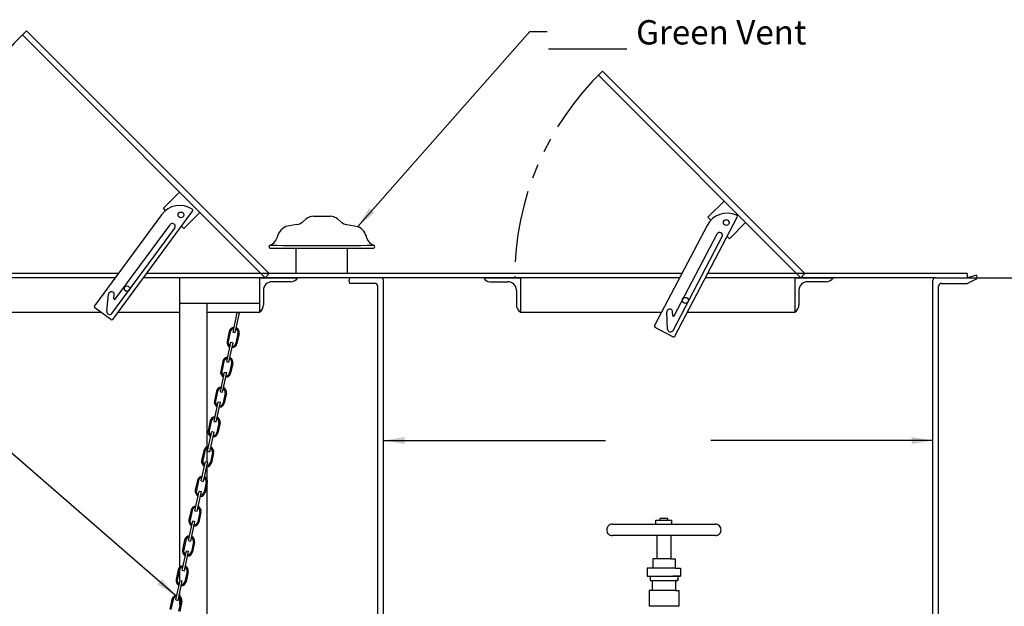
# Model space of a CAD drawing. Extents: x 46 to 276, y 158 to 455.
# Drawn here: x 143 to 229, y 285 to 336 of the extents above; entities that cross this region are included whole.
import ezdxf

# ---------------------------------------------------------------- set-up
doc = ezdxf.new("R2010")
doc.units = 0
doc.header["$LTSCALE"] = 5
doc.header["$MEASUREMENT"] = 0
doc.linetypes.add('CENTER', pattern=[2, 1.25, -0.25, 0.25, -0.25])
doc.linetypes.add('PHANTOM', pattern=[2.5, 1.25, -0.25, 0.25, -0.25, 0.25, -0.25])
doc.layers.get('DEFPOINTS').update_dxf_attribs({"linetype": 'CONTINUOUS'})
for name, color, linetype in [('CENTER', 3, 'CENTER'), ('DIM', 6, 'CONTINUOUS'), ('OBJECT', 2, 'CONTINUOUS')]:
    doc.layers.add(name, color=color, linetype=linetype)
doc.styles.add('ROMAND', font='romand', dxfattribs={"height": 2})
doc.styles.add('SCRIPTC', font='scriptc', dxfattribs={"height": 2})
doc.dimstyles.get("Standard").update_dxf_attribs({"dimtxt": 0.18, "dimasz": 0.18, "dimexe": 0.18, "dimexo": 0.0625, "dimgap": 0.09, "dimtad": 0, "dimtih": 1, "dimtoh": 1, "dimdec": 4, "dimzin": 0, "dimtxsty": 'STANDARD', "dimcen": 0.09, "dimazin": 3, "dimtfac": 1, "dimtdec": 4, "dimtofl": 0, "dimtmove": 0, "dimatfit": 3, "dimtolj": 1, "dimtzin": 0})

# ---------------------------------------------------------------- blocks, each defined once
blk = doc.blocks.new('4GVENT')
at = {"layer": 'OBJECT'}
for p, q in [((2.853, 5.325), (4.287, 5.325)), ((1.392, 4.587), (0.425, 4.429)), ((2.209, 5.091), (1.874, 4.809)), ((4.931, 5.091), (5.266, 4.809)), ((5.748, 4.587), (6.715, 4.429)), ((-0.966, 2.527), (8.106, 2.527)), ((1.32, 0.325), (1.32, 2.527)), ((5.82, 0.325), (5.82, 2.527))]:
    blk.add_line(p, q, dxfattribs=at)
for centre, radius, start, end in [((2.853, 4.325), 1, 90, 130.04703), ((4.287, 4.325), 1, 49.95297, 90), ((1.102, 3.09), 1.5, 116.83345, 167.68551), ((1.23, 5.574), 1, 279.3258, 310.04703), ((5.91, 5.574), 1, 229.95297, 260.6742), ((6.038, 3.09), 1.5, 12.31449, 63.16655), ((-0.908, 2.655), 0.141, 114.23931, 245.76069), ((-1.314, 3.721), 1, 290.35951, 341.86591), ((3.57, 692.92), 690.151, 269.623422, 270.376578), ((8.454, 3.721), 1, 198.13409, 249.64049), ((8.048, 2.655), 0.141, 294.23931, 65.76069)]:
    blk.add_arc(centre, radius, start, end, dxfattribs=at)

msp = doc.modelspace()

# ---------------------------------------------------------------- linework, layer by layer
at = {"layer": 'CENTER', "color": 2, "linetype": 'CONTINUOUS'}
for p, q in [((161.59649, 308.76119), (161.9623, 310.47252)), ((161.79207, 308.71938), (162.15788, 310.43072)), ((161.04171, 306.16585), (161.40752, 307.87718)), ((161.23729, 306.12404), (161.60311, 307.83538)), ((160.48412, 303.55737), (160.84994, 305.26871)), ((160.67971, 303.51556), (161.04552, 305.2269)), ((159.92935, 300.96203), (160.29516, 302.67337)), ((160.12493, 300.92022), (160.49074, 302.63156)), ((159.37176, 298.35355), (159.73757, 300.06489)), ((159.56734, 298.31174), (159.93316, 300.02308)), ((158.81698, 295.75821), (159.1828, 297.46955)), ((159.01256, 295.7164), (159.37838, 297.42774)), ((158.2622, 293.16287), (158.62802, 294.87421)), ((158.45779, 293.12106), (158.8236, 294.8324)), ((157.70462, 290.55439), (158.07043, 292.26573)), ((157.9002, 290.51259), (158.26601, 292.22393)), ((157.14984, 287.95905), (157.51565, 289.67039)), ((157.34542, 287.91725), (157.71124, 289.62859)), ((156.59506, 285.36371), (156.96088, 287.07505)), ((156.79064, 285.32191), (157.15646, 287.03324))]:
    msp.add_line(p, q, dxfattribs=at)
at = {"layer": 'DEFPOINTS', "color": 0, "linetype": 'BYBLOCK'}
for p in [(222.99584, 313.51173), (223.05834, 313.51173)]:
    msp.add_point(p, dxfattribs=at)
at = {"layer": 'DIM'}
for p, q in [((195.99371, 333.46818), (189.17431, 333.46818)), ((223.05834, 313.51173), (238.48964, 313.51173)), ((223.12084, 313.51173), (245.60396, 313.51173))]:
    msp.add_line(p, q, dxfattribs=at)
at = {"layer": 'OBJECT', "color": 2, "linetype": 'CONTINUOUS'}
for p, q in [((164.75341, 313.86531), (143.54319, 335.07553)), ((164.3999, 313.51173), (143.18669, 334.72493)), ((211.55622, 313.86531), (193.88212, 331.53941)), ((211.20271, 313.51173), (193.52503, 331.18939)), ((155.69869, 319.38451), (155.50807, 319.57512)), ((203.34742, 318.53859), (203.09757, 318.78844)), ((157.28721, 317.79599), (157.0801, 318.00309)), ((204.97612, 316.90989), (204.7695, 317.1165)), ((156.95716, 288.25506), (156.95716, 313.51173)), ((163.8999, 313.51173), (163.8999, 310.51173)), ((164.75341, 313.86531), (164.3999, 313.51173)), ((186.70271, 313.51173), (186.70271, 310.51173)), ((210.70271, 313.51173), (210.70271, 310.51173)), ((211.55622, 313.86531), (211.20271, 313.51173)), ((164.2499, 312.41175), (164.2499, 311.14619)), ((166.62442, 313.16175), (164.99989, 313.16175)), ((184.0147, 313.16175), (185.60272, 313.16175)), ((186.3527, 312.41175), (186.3527, 311.14619)), ((211.05271, 312.41175), (211.05271, 311.14619)), ((213.42723, 313.16175), (211.8027, 313.16175)), ((163.8999, 311.27092), (156.95716, 311.27092)), ((159.33216, 298.73377), (159.33216, 311.27092)), ((134.8999, 310.51173), (150.00858, 310.51173)), ((151.55368, 310.51173), (156.95716, 310.51173)), ((159.33216, 310.51173), (163.8999, 310.51173)), ((186.70271, 310.51173), (199.04746, 310.51173)), ((201.3058, 310.51173), (210.70271, 310.51173)), ((159.33216, 297.43762), (159.33216, 298.62739)), ((159.33216, 297.10956), (159.33216, 297.21155)), ((159.33216, 295.8506), (159.33216, 297.00867)), ((159.33216, 226.3459), (159.33216, 295.57074)), ((194.74584, 291.9882), (203.74584, 291.9882)), ((203.74584, 290.9882), (194.74584, 290.9882)), ((156.95716, 287.05769), (156.95716, 288.10618)), ((156.95716, 285.67335), (156.95716, 286.10092)), ((156.95716, 284.93849), (156.95716, 285.53422))]:
    msp.add_line(p, q, dxfattribs=at)
at = {"layer": 'OBJECT'}
for p, q in [((155.50807, 319.57512), (156.92229, 320.98934)), ((203.09757, 318.78844), (204.51178, 320.20265)), ((151.08336, 309.87419), (158.05627, 319.32634)), ((155.33621, 319.00814), (149.47392, 311.06149)), ((157.28721, 317.79599), (158.70142, 319.2102)), ((200.20111, 308.40524), (205.65627, 318.80744)), ((151.00421, 310.39858), (156.49547, 317.84227)), ((151.2942, 311.63393), (156.09311, 318.1391)), ((203.01618, 318.07948), (198.42989, 309.33411)), ((204.97612, 316.90989), (206.39033, 318.32411)), ((200.04317, 308.9115), (204.33918, 317.10338)), ((200.14202, 310.17658), (203.89638, 317.33559)), ((151.55811, 313.88673), (123.74584, 313.88673)), ((151.28147, 313.51173), (126.49584, 313.51173)), ((200.62074, 313.51173), (153.7668, 313.51173)), ((200.81739, 313.88673), (154.04344, 313.88673)), ((163.8999, 313.51173), (159.4699, 313.51173)), ((163.8999, 313.51173), (167.25506, 313.51173)), ((174.74584, 263.74188), (174.74584, 313.26173)), ((183.53771, 313.51173), (186.70271, 313.51173)), ((222.99584, 313.51173), (202.87907, 313.51173)), ((225.74584, 313.88673), (203.07573, 313.88673)), ((210.70271, 313.51173), (206.27271, 313.51173)), ((210.70271, 313.51173), (214.05787, 313.51173)), ((222.74584, 263.74188), (222.74584, 313.26173)), ((222.74584, 291.16913), (222.74584, 313.26173)), ((174.24584, 263.24188), (174.24584, 312.76173)), ((223.24584, 263.24188), (223.24584, 312.76173)), ((150.5546, 310.57493), (150.7218, 312.06171)), ((151.1818, 311.67801), (151.21867, 312.00584)), ((150.90857, 309.84781), (149.5003, 310.88669)), ((161.9623, 310.47252), (162.15788, 310.43072)), ((199.57197, 309.01746), (199.51124, 310.51239)), ((200.02422, 310.20307), (200.01083, 310.53268)), ((200.03235, 308.35259), (198.48254, 309.16535)), ((161.25648, 308.81139), (161.07211, 307.94888)), ((161.35427, 308.79048), (161.1699, 307.92798)), ((161.59649, 308.76119), (161.79207, 308.71938)), ((162.0251, 308.64709), (161.84073, 307.78458)), ((162.12289, 308.62618), (161.93852, 307.76368)), ((161.40752, 307.87718), (161.60311, 307.83538)), ((160.7017, 306.21604), (160.51733, 305.35354)), ((160.79949, 306.19514), (160.61512, 305.33264)), ((161.04171, 306.16585), (161.23729, 306.12404)), ((161.47032, 306.05175), (161.28595, 305.18924)), ((161.56811, 306.03084), (161.38374, 305.16834)), ((160.84994, 305.26871), (161.04552, 305.2269)), ((160.84994, 305.26871), (161.04552, 305.2269)), ((160.14412, 303.60757), (159.95975, 302.74506)), ((160.24191, 303.58666), (160.05754, 302.72416)), ((160.48412, 303.55737), (160.67971, 303.51556)), ((160.91273, 303.44327), (160.72836, 302.58077)), ((161.01052, 303.42237), (160.82615, 302.55986)), ((160.29516, 302.67337), (160.49074, 302.63156)), ((159.58934, 301.01223), (159.40497, 300.14972)), ((159.68713, 300.99132), (159.50276, 300.12882)), ((159.92935, 300.96203), (160.12493, 300.92022)), ((160.35795, 300.84793), (160.17359, 299.98543)), ((160.45574, 300.82703), (160.27138, 299.96452)), ((159.73757, 300.06489), (159.93316, 300.02308)), ((159.03175, 298.40375), (158.84738, 297.54125)), ((159.12954, 298.38285), (158.94517, 297.52034)), ((159.37176, 298.35355), (159.56734, 298.31174)), ((159.80037, 298.23945), (159.616, 297.37695)), ((159.89816, 298.21855), (159.71379, 297.35605)), ((159.1828, 297.46955), (159.37838, 297.42774)), ((158.47697, 295.80841), (158.29261, 294.94591)), ((158.57476, 295.78751), (158.3904, 294.925)), ((158.81698, 295.75821), (159.01256, 295.7164)), ((159.24559, 295.64411), (159.06122, 294.78161)), ((159.34338, 295.62321), (159.15901, 294.7607)), ((158.52124, 294.46038), (158.52124, 294.37468)), ((158.62802, 294.87421), (158.8236, 294.8324)), ((157.9222, 293.21307), (157.73783, 292.35057)), ((158.01999, 293.19217), (157.83562, 292.32966)), ((158.2622, 293.16287), (158.45779, 293.12106)), ((158.69081, 293.04877), (158.50644, 292.18627)), ((158.7886, 293.02787), (158.60423, 292.16536)), ((158.07043, 292.26573), (158.26601, 292.22393)), ((198.54938, 291.9882), (198.54938, 292.32742)), ((198.54938, 292.32742), (199.94231, 292.32742)), ((199.58105, 292.49504), (198.91064, 292.49504)), ((198.91064, 292.32742), (198.91064, 292.49504)), ((199.58105, 292.32742), (199.58105, 292.49504)), ((199.94231, 291.9882), (199.94231, 292.32742)), ((198.64272, 290.9882), (198.64272, 288.96005)), ((199.84897, 290.9882), (199.84897, 288.96005)), ((157.36461, 290.60459), (157.18024, 289.74209)), ((157.4624, 290.58369), (157.27803, 289.72119)), ((157.70462, 290.55439), (157.9002, 290.51259)), ((158.13323, 290.4403), (157.94886, 289.57779)), ((158.23102, 290.41939), (158.04665, 289.55689)), ((157.51565, 289.67039), (157.71124, 289.62859)), ((199.84897, 288.96005), (198.26528, 288.96005)), ((198.26528, 288.96005), (198.26528, 288.14312)), ((199.84897, 288.96005), (200.22641, 288.96005)), ((200.22641, 288.96005), (200.22641, 288.14312)), ((156.80983, 288.00925), (156.62546, 287.14675)), ((156.90762, 287.98835), (156.72325, 287.12585)), ((157.14984, 287.95905), (157.34542, 287.91725)), ((157.57845, 287.84495), (157.39408, 286.98245)), ((157.67624, 287.82405), (157.49187, 286.96155)), ((200.22641, 288.14312), (197.79233, 288.14312)), ((197.79233, 288.14312), (197.79233, 287.45186)), ((197.79233, 287.45186), (200.69936, 287.45186)), ((198.03638, 287.45186), (198.03638, 287.07482)), ((200.69936, 287.45186), (200.03769, 287.45186)), ((200.22641, 288.14312), (200.69936, 288.14312)), ((200.45531, 287.45186), (200.45531, 287.07482)), ((200.69936, 288.14312), (200.69936, 287.45186)), ((156.96088, 287.07505), (157.15646, 287.03324)), ((198.03638, 287.07482), (200.45531, 287.07482)), ((198.2251, 287.07482), (198.2251, 286.19504)), ((200.45531, 287.07482), (200.26659, 287.07482)), ((200.26659, 287.07482), (200.26659, 286.19504)), ((200.26659, 286.19504), (197.95338, 286.19504)), ((197.95338, 286.19504), (197.95338, 284.81254)), ((200.26659, 286.19504), (200.5383, 286.19504)), ((200.5383, 286.19504), (200.5383, 284.81254)), ((156.25505, 285.41391), (156.07069, 284.55141)), ((156.35284, 285.39301), (156.16848, 284.53051)), ((156.59506, 285.36371), (156.79064, 285.32191)), ((157.02367, 285.24961), (156.8393, 284.38711)), ((157.12146, 285.22871), (156.93709, 284.36621)), ((200.5383, 284.81254), (197.95338, 284.81254))]:
    msp.add_line(p, q, dxfattribs=at)
at = {"layer": 'OBJECT', "color": 2}
for p, q in [((174.49584, 313.51173), (171.78297, 313.51173)), ((222.99584, 313.51173), (225.70871, 313.51173)), ((225.74584, 313.88673), (225.74584, 313.5145)), ((225.78137, 313.52252), (226.49584, 313.73952)), ((225.79701, 313.03621), (226.49584, 313.37056)), ((173.99584, 313.01173), (171.80257, 313.01173)), ((223.49584, 313.01173), (225.68912, 313.01173))]:
    msp.add_line(p, q, dxfattribs=at)
at = {"layer": 'OBJECT'}
for centre, radius in [((157.03613, 318.9963), 0.25), ((204.69815, 318.32617), 0.25), ((152.32657, 312.55917), 0.232), ((201.12969, 311.52352), 0.26897)]:
    msp.add_circle(centre, radius, dxfattribs=at)
at = {"layer": 'OBJECT', "linetype": 'PHANTOM'}
for centre, radius, start in [((164.3999, 313.51173), 30, 134.0450457), ((211.20271, 313.51173), 25, 133.8540315)]:
    msp.add_arc(centre, radius, start, 180, dxfattribs=at)
at = {"layer": 'OBJECT'}
for centre, radius, start, end in [((156.94565, 317.82084), 2, 57.4061373, 143.5835836), ((157.95568, 319.40054), 0.125, 323.5835836, 57.4061373), ((204.78739, 317.15062), 2, 66.1489634, 152.3264096), ((205.54557, 318.86549), 0.125, 332.3264096, 66.1489634), ((156.29429, 317.99069), 0.25, 323.5835836, 143.5835836), ((204.11778, 317.21949), 0.25, 332.3264096, 152.3264096), ((172.10664, 313.26173), 0.39365, 140.5741072, 219.4258928), ((150.97023, 312.03378), 0.25, 353.5835836, 173.5835836), ((151.24391, 311.67103), 0.0625, 173.5835836, 323.5835836), ((149.57451, 310.98728), 0.125, 143.5835836, 233.5835836), ((199.76103, 310.52253), 0.25, 2.3264096, 182.3264096), ((150.80303, 310.54699), 0.25, 173.5835836, 323.5835836), ((150.98277, 309.9484), 0.125, 233.5835836, 323.5835836), ((200.08667, 310.2056), 0.0625, 182.3264096, 332.3264096), ((161.68968, 308.71878), 0.44299, 90.9803974, 167.9340884), ((161.68968, 308.71878), 0.34299, 94.8850624, 167.9340884), ((161.68968, 308.71878), 0.34299, 347.9340884, 60.9831144), ((161.68968, 308.71878), 0.44299, 347.9340884, 64.8877794), ((198.54059, 309.27605), 0.125, 152.3264096, 242.3264096), ((199.82176, 309.02761), 0.25, 182.3264096, 332.3264096), ((200.09041, 308.46329), 0.125, 242.3264096, 332.3264096), ((161.50531, 307.85628), 0.44299, 167.9340884, 244.8877794), ((161.50531, 307.85628), 0.34299, 167.9340884, 240.9831144), ((161.50531, 307.85628), 0.44299, 270.9803974, 347.9340884), ((161.50531, 307.85628), 0.34299, 274.8850624, 347.9340884), ((161.1349, 306.12344), 0.44299, 90.9803974, 167.9340884), ((161.1349, 306.12344), 0.34299, 94.8850624, 167.9340884), ((161.1349, 306.12344), 0.34299, 347.9340884, 60.9831144), ((161.1349, 306.12344), 0.44299, 347.9340884, 64.8877794), ((160.95054, 305.26094), 0.44299, 167.9340884, 244.8877794), ((160.95054, 305.26094), 0.34299, 167.9340884, 240.9831144), ((160.95054, 305.26094), 0.44299, 270.9803974, 347.9340884), ((160.95054, 305.26094), 0.34299, 274.8850624, 347.9340884), ((160.57732, 303.51497), 0.44299, 90.9803974, 167.9340884), ((160.57732, 303.51497), 0.34299, 94.8850624, 167.9340884), ((160.57732, 303.51497), 0.34299, 347.9340884, 60.9831144), ((160.57732, 303.51497), 0.44299, 347.9340884, 64.8877794), ((160.39295, 302.65246), 0.44299, 167.9340884, 244.8877794), ((160.39295, 302.65246), 0.34299, 167.9340884, 240.9831144), ((160.39295, 302.65246), 0.44299, 270.9803974, 347.9340884), ((160.39295, 302.65246), 0.34299, 274.8850624, 347.9340884), ((60.02068, 247.62216), 85.98649, 0.6415973, 38.5464409), ((160.02254, 300.91963), 0.44299, 90.9803974, 167.9340884), ((160.02254, 300.91963), 0.34299, 94.8850624, 167.9340884), ((160.02254, 300.91963), 0.34299, 347.9340884, 60.9831144), ((160.02254, 300.91963), 0.44299, 347.9340884, 64.8877794), ((60.02068, 247.62216), 85.73649, 0.6415973, 38.3362707), ((159.83817, 300.05712), 0.44299, 167.9340884, 244.8877794), ((159.83817, 300.05712), 0.34299, 167.9340884, 240.9831144), ((159.83817, 300.05712), 0.44299, 270.9803974, 347.9340884), ((159.83817, 300.05712), 0.34299, 274.8850624, 347.9340884), ((159.46496, 298.31115), 0.44299, 90.9803974, 167.9340884), ((159.46496, 298.31115), 0.34299, 94.8850624, 167.9340884), ((159.46496, 298.31115), 0.34299, 347.9340884, 60.9831144), ((159.46496, 298.31115), 0.44299, 347.9340884, 64.8877794), ((159.28059, 297.44865), 0.44299, 167.9340884, 244.8877794), ((159.28059, 297.44865), 0.34299, 167.9340884, 240.9831144), ((159.28059, 297.44865), 0.44299, 270.9803974, 347.9340884), ((159.28059, 297.44865), 0.34299, 274.8850624, 347.9340884), ((158.91018, 295.71581), 0.44299, 90.9803974, 167.9340884), ((158.91018, 295.71581), 0.34299, 94.8850624, 167.9340884), ((158.91018, 295.71581), 0.34299, 347.9340884, 60.9831144), ((158.91018, 295.71581), 0.44299, 347.9340884, 64.8877794), ((158.72581, 294.85331), 0.44299, 167.9340884, 244.8877794), ((158.72581, 294.85331), 0.34299, 167.9340884, 240.9831144), ((158.72581, 294.85331), 0.44299, 270.9803974, 347.9340884), ((158.72581, 294.85331), 0.34299, 274.8850624, 347.9340884), ((158.3554, 293.12047), 0.44299, 90.9803974, 167.9340884), ((158.3554, 293.12047), 0.34299, 94.8850624, 167.9340884), ((158.3554, 293.12047), 0.44299, 347.9340884, 64.8877794), ((158.3554, 293.12047), 0.34299, 347.9340884, 60.9831144), ((158.17103, 292.25797), 0.44299, 167.9340884, 244.8877794), ((158.17103, 292.25797), 0.34299, 167.9340884, 240.9831144), ((158.17103, 292.25797), 0.44299, 270.9803974, 347.9340884), ((158.17103, 292.25797), 0.34299, 274.8850624, 347.9340884), ((157.79781, 290.51199), 0.44299, 90.9803974, 167.9340884), ((157.79781, 290.51199), 0.34299, 94.8850624, 167.9340884), ((157.79781, 290.51199), 0.44299, 347.9340884, 64.8877794), ((157.79781, 290.51199), 0.34299, 347.9340884, 60.9831144), ((157.61345, 289.64949), 0.44299, 167.9340884, 244.8877794), ((157.61345, 289.64949), 0.34299, 167.9340884, 240.9831144), ((157.61345, 289.64949), 0.44299, 270.9803974, 347.9340884), ((157.61345, 289.64949), 0.34299, 274.8850624, 347.9340884), ((157.24304, 287.91665), 0.44299, 90.9803974, 167.9340884), ((157.24304, 287.91665), 0.44299, 347.9340884, 64.8877794), ((157.24304, 287.91665), 0.34299, 94.8850624, 167.9340884), ((157.24304, 287.91665), 0.34299, 347.9340884, 60.9831144), ((157.05867, 287.05415), 0.44299, 167.9340884, 244.8877794), ((157.05867, 287.05415), 0.34299, 167.9340884, 240.9831144), ((157.05867, 287.05415), 0.44299, 270.9803974, 347.9340884), ((157.05867, 287.05415), 0.34299, 274.8850624, 347.9340884), ((156.68826, 285.32131), 0.44299, 90.9803974, 167.9340884), ((156.68826, 285.32131), 0.44299, 347.9340884, 64.8877794), ((156.68826, 285.32131), 0.34299, 94.8850624, 167.9340884), ((156.68826, 285.32131), 0.34299, 347.9340884, 60.9831144)]:
    msp.add_arc(centre, radius, start, end, dxfattribs=at)
at = {"layer": 'OBJECT', "color": 2, "linetype": 'CONTINUOUS'}
for centre, radius, start, end in [((166.62453, 313.91159), 0.74983, 269.9916587, 327.7739272), ((184.01466, 313.66173), 0.49998, 197.4588355, 270.0048887), ((213.42355, 313.91159), 0.74983, 269.9916587, 327.7739272), ((164.99999, 312.41166), 0.75009, 90.0079814, 179.9931843), ((185.60261, 312.41166), 0.75009, 0.0068157, 89.9920186), ((211.8028, 312.41166), 0.75009, 90.0079814, 179.9931843), ((163.49986, 311.14619), 0.75005, 302.2324493, 0.0000701), ((187.10275, 311.14619), 0.75005, 179.9999299, 237.7675507), ((210.30267, 311.14619), 0.75005, 302.2324493, 0.0000701), ((194.74582, 291.48823), 0.49997, 89.9968658, 180.0031342), ((203.74587, 291.48823), 0.49997, 359.9968658, 90.0031342), ((194.74582, 291.48817), 0.49997, 179.9968658, 270.0031342), ((203.74587, 291.48817), 0.49997, 269.9968658, 0.0031342)]:
    msp.add_arc(centre, radius, start, end, dxfattribs=at)
at = {"layer": 'OBJECT', "color": 2}
for centre, radius, start, end in [((174.49584, 313.26173), 0.25, 0, 90), ((222.99584, 313.26173), 0.25, 90, 180), ((225.70871, 313.76173), 0.25, 270, 286.8948549), ((226.43834, 313.55504), 0.19323, 287.3122037, 72.6877963), ((173.99584, 312.76173), 0.25, 0, 90), ((223.49584, 312.76173), 0.25, 90, 180), ((225.68912, 313.26173), 0.25, 270, 295.5686836)]:
    msp.add_arc(centre, radius, start, end, dxfattribs=at)

# ---------------------------------------------------------------- block references
at = {"layer": 'DIM'}
msp.add_blockref('4GVENT', (165.78513, 313.56136), dxfattribs=at)

# ---------------------------------------------------------------- texts
at = {"layer": 'DIM', "insert": (196.81774, 334.67032), "char_height": 2.125, "attachment_point": 4, "style": 'ROMAND'}
msp.add_mtext('Green Vent', dxfattribs=at)

# ---------------------------------------------------------------- leaders
at = {"layer": 'DIM'}
for points in [[(156.57005, 285.74824), (99.39312, 335.37169)], [(172.50052, 317.98993), (187.5435, 335.0276), (189.05869, 335.0276)], [(174.74584, 299.29136), (194.14243, 299.29134)], [(222.74584, 299.29136), (203.34926, 299.29134)]]:
    msp.add_leader(points, dimstyle='STANDARD', override={"dimasz": 1.85, "dimexe": 2, "dimgap": 2, "dimtxsty": 'SCRIPTC'}, dxfattribs=at)

doc.saveas('drawing.dxf')
